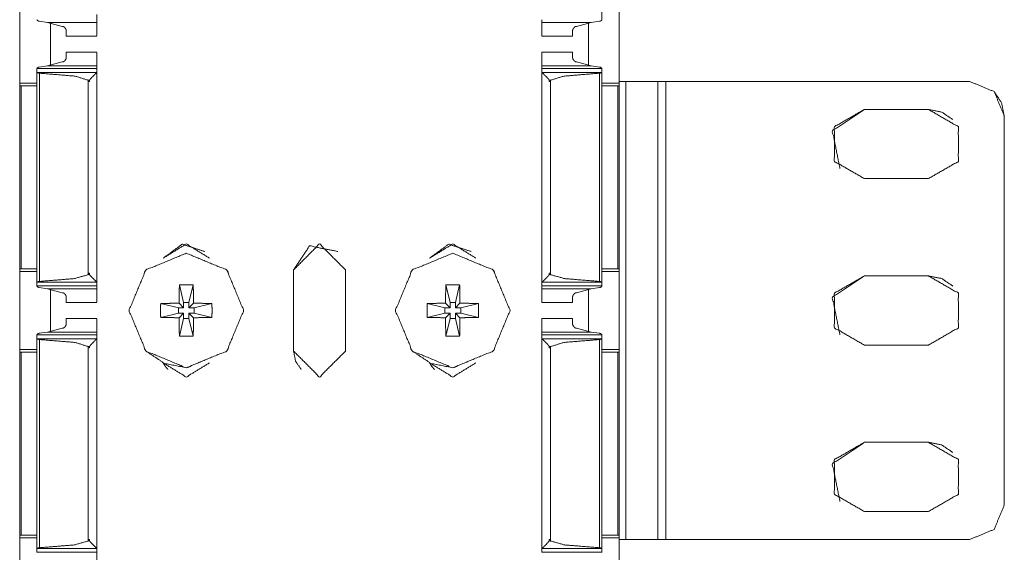
# Model space of a CAD drawing. Units: inches. Extents: x 1.46 to 9.37, y 2.9 to 7.7.
# Drawn here: x 1.46 to 1.69, y 4.58 to 4.71 of the extents above; entities that cross this region are included whole.
import ezdxf

# ---------------------------------------------------------------- set-up
doc = ezdxf.new("R2010")
doc.units = ezdxf.units.IN
doc.header["$MEASUREMENT"] = 0
doc.layers.add('1', color=7, linetype='Continuous', true_color=0xffffff)

msp = doc.modelspace()

# ---------------------------------------------------------------- linework, layer by layer
at = {"layer": '1', "color": 7, "linetype": 'Continuous', "lineweight": 13}
for p, q in [((1.59828, 7.70162), (1.59828, 3.32662)), ((1.5942, 4.75843), (1.5942, 4.70732)), ((1.45766, 4.71077), (1.45766, 4.69248)), ((1.59828, 4.71077), (1.59828, 4.69248)), ((1.46418, 4.70673), (1.46223, 4.70699)), ((1.46418, 4.70673), (1.46763, 4.7058)), ((1.46418, 4.70673), (1.47576, 4.70673)), ((1.46484, 4.70651), (1.46484, 4.69674)), ((1.46485, 4.70652), (1.46485, 4.69675)), ((1.58013, 4.70673), (1.59171, 4.70673)), ((1.59171, 4.70673), (1.58826, 4.7058)), ((1.59109, 4.70652), (1.59109, 4.69673)), ((1.59171, 4.70673), (1.59366, 4.70699)), ((1.46857, 4.7035), (1.47576, 4.7035)), ((1.58013, 4.7035), (1.58732, 4.7035)), ((1.47576, 4.69975), (1.46857, 4.69975)), ((1.58732, 4.69975), (1.58013, 4.69975)), ((1.46169, 4.69501), (1.46169, 4.69588)), ((1.46169, 4.69588), (1.47576, 4.69588)), ((1.46223, 4.69626), (1.46418, 4.69652)), ((1.46763, 4.69745), (1.46418, 4.69652)), ((1.46418, 4.69652), (1.47576, 4.69652)), ((1.47576, 4.69506), (1.47576, 4.69588)), ((1.58013, 4.69652), (1.59171, 4.69652)), ((1.58013, 4.69506), (1.58013, 4.69588)), ((1.58013, 4.69588), (1.5942, 4.69588)), ((1.58826, 4.69745), (1.59171, 4.69652)), ((1.59366, 4.69626), (1.59171, 4.69652)), ((1.59419, 4.69501), (1.5942, 4.69588)), ((1.5942, 4.69593), (1.5942, 4.64482)), ((1.4617, 4.695), (1.46169, 4.69501)), ((1.46169, 4.69501), (1.46169, 4.64574)), ((1.4617, 4.695), (1.47573, 4.695)), ((1.46226, 4.69481), (1.46226, 4.64594)), ((1.47576, 4.69506), (1.47573, 4.695)), ((1.47576, 4.69506), (1.47576, 4.64569)), ((1.47576, 4.69463), (1.47576, 4.69375)), ((1.58013, 4.69506), (1.58016, 4.695)), ((1.58013, 4.69506), (1.58013, 4.64569)), ((1.58016, 4.695), (1.59419, 4.695)), ((1.59362, 4.69481), (1.59362, 4.64594)), ((1.59419, 4.69501), (1.59419, 4.64574)), ((1.59419, 4.695), (1.59419, 4.69501)), ((1.45764, 4.69187), (1.45764, 4.64889)), ((1.45766, 4.69248), (1.46169, 4.69248)), ((1.45799, 4.69187), (1.46169, 4.69187)), ((1.45799, 4.69187), (1.45799, 4.64889)), ((1.47372, 4.69316), (1.47372, 4.69285)), ((1.47372, 4.69316), (1.47405, 4.69316)), ((1.47372, 4.69285), (1.47372, 4.64752)), ((1.47405, 4.69285), (1.47372, 4.69285)), ((1.47372, 4.69285), (1.47405, 4.69285)), ((1.47405, 4.69285), (1.47405, 4.69316)), ((1.47576, 4.69187), (1.47576, 4.64889)), ((1.47576, 4.69187), (1.47576, 4.69187)), ((1.58184, 4.69285), (1.58184, 4.69316)), ((1.58184, 4.69316), (1.58217, 4.69316)), ((1.58184, 4.69285), (1.58217, 4.69285)), ((1.58184, 4.69285), (1.58217, 4.69285)), ((1.58217, 4.69316), (1.58217, 4.69285)), ((1.58217, 4.69285), (1.58217, 4.64752)), ((1.5942, 4.69248), (1.59828, 4.69248)), ((1.59791, 4.69187), (1.5942, 4.69187)), ((1.59791, 4.69187), (1.59791, 4.64889)), ((1.59826, 4.69187), (1.59828, 4.69185)), ((1.59826, 4.69187), (1.59826, 4.64889)), ((1.59985, 4.69287), (1.59828, 4.69287)), ((1.59985, 4.69287), (1.59985, 4.58537)), ((1.60735, 4.69287), (1.60735, 4.58537)), ((1.60735, 4.69287), (1.60735, 4.69287)), ((1.60735, 4.69287), (1.60735, 4.58537)), ((1.68047, 4.69287), (1.60922, 4.69287)), ((1.60922, 4.69287), (1.60922, 4.58537)), ((1.68622, 4.69049), (1.68622, 4.69049)), ((1.67079, 4.68631), (1.65579, 4.68631)), ((1.65579, 4.68631), (1.65579, 4.6863)), ((1.67079, 4.6863), (1.65579, 4.6863)), ((1.67079, 4.68631), (1.67079, 4.6863)), ((1.6886, 4.68474), (1.6886, 4.59349)), ((1.6886, 4.59349), (1.6886, 4.68474)), ((1.6886, 4.68474), (1.6886, 4.68474)), ((1.65579, 4.67006), (1.67079, 4.67006)), ((1.45799, 4.64889), (1.45764, 4.64889)), ((1.45766, 4.64827), (1.45766, 4.62998)), ((1.45766, 4.64827), (1.46169, 4.64827)), ((1.45799, 4.64889), (1.46169, 4.64889)), ((1.47374, 4.6476), (1.47374, 4.6479)), ((1.47403, 4.6479), (1.47374, 4.6479)), ((1.47374, 4.6476), (1.47403, 4.6476)), ((1.47403, 4.6479), (1.47403, 4.6476)), ((1.47576, 4.64702), (1.47576, 4.64612)), ((1.50622, 4.64862), (1.50622, 4.64862)), ((1.52188, 4.64865), (1.52188, 4.62959)), ((1.52188, 4.62959), (1.52188, 4.64865)), ((1.52188, 4.64865), (1.52188, 4.64865)), ((1.53407, 4.64865), (1.53407, 4.62959)), ((1.56872, 4.64862), (1.56872, 4.64862)), ((1.58186, 4.6479), (1.58215, 4.6479)), ((1.58186, 4.6479), (1.58186, 4.6476)), ((1.58186, 4.6476), (1.58215, 4.6476)), ((1.58215, 4.6476), (1.58215, 4.6479)), ((1.59791, 4.64889), (1.5942, 4.64889)), ((1.5942, 4.64827), (1.59828, 4.64827)), ((1.59791, 4.64889), (1.59826, 4.64889)), ((1.59826, 4.64889), (1.59828, 4.64889)), ((1.59828, 4.64827), (1.59828, 4.62998)), ((1.67079, 4.64724), (1.65579, 4.64724)), ((1.67079, 4.64724), (1.65579, 4.64724)), ((1.65579, 4.64724), (1.65579, 4.64724)), ((1.67079, 4.64724), (1.67079, 4.64724)), ((1.4617, 4.64575), (1.46169, 4.64574)), ((1.46169, 4.64574), (1.46169, 4.64487)), ((1.46169, 4.64487), (1.47576, 4.64487)), ((1.4617, 4.64575), (1.47573, 4.64575)), ((1.47576, 4.64569), (1.47573, 4.64575)), ((1.47576, 4.64569), (1.47576, 4.64487)), ((1.4951, 4.64513), (1.4961, 4.641)), ((1.49834, 4.64513), (1.49735, 4.641)), ((1.5576, 4.64513), (1.5586, 4.641)), ((1.56084, 4.64513), (1.55985, 4.641)), ((1.58013, 4.64569), (1.58016, 4.64575)), ((1.58013, 4.64569), (1.58013, 4.64487)), ((1.58013, 4.64487), (1.5942, 4.64487)), ((1.58016, 4.64575), (1.59419, 4.64575)), ((1.59419, 4.64575), (1.59419, 4.64574)), ((1.59419, 4.64574), (1.5942, 4.64487)), ((1.46418, 4.64423), (1.46223, 4.64449)), ((1.46418, 4.64423), (1.46763, 4.6433)), ((1.46418, 4.64423), (1.47576, 4.64423)), ((1.46484, 4.64401), (1.46484, 4.63424)), ((1.46485, 4.64404), (1.46485, 4.63427)), ((1.58013, 4.64423), (1.59171, 4.64423)), ((1.59171, 4.64423), (1.58826, 4.6433)), ((1.59109, 4.64402), (1.59109, 4.63423)), ((1.59171, 4.64423), (1.59366, 4.64449)), ((1.46857, 4.641), (1.47576, 4.641)), ((1.49071, 4.64074), (1.49485, 4.63974)), ((1.49502, 4.64083), (1.4961, 4.63974)), ((1.4961, 4.641), (1.4961, 4.63974)), ((1.4961, 4.641), (1.49735, 4.641)), ((1.49735, 4.641), (1.49735, 4.63974)), ((1.49735, 4.63974), (1.49842, 4.64083)), ((1.50273, 4.64074), (1.4986, 4.63974)), ((1.55321, 4.64074), (1.55735, 4.63974)), ((1.55752, 4.64083), (1.5586, 4.63974)), ((1.5586, 4.641), (1.5586, 4.63974)), ((1.5586, 4.641), (1.55985, 4.641)), ((1.55985, 4.641), (1.55985, 4.63974)), ((1.55985, 4.63974), (1.56092, 4.64083)), ((1.56523, 4.64074), (1.5611, 4.63974)), ((1.58013, 4.641), (1.58732, 4.641)), ((1.49071, 4.6375), (1.49485, 4.63849)), ((1.4961, 4.63974), (1.49485, 4.63974)), ((1.49485, 4.63974), (1.49485, 4.63849)), ((1.4961, 4.63849), (1.49485, 4.63849)), ((1.4961, 4.63849), (1.49502, 4.63742)), ((1.4961, 4.63725), (1.4961, 4.63849)), ((1.49735, 4.63974), (1.4986, 4.63974)), ((1.49842, 4.63742), (1.49735, 4.63849)), ((1.49735, 4.63725), (1.49735, 4.63849)), ((1.49735, 4.63849), (1.4986, 4.63849)), ((1.4986, 4.63974), (1.4986, 4.63849)), ((1.50273, 4.6375), (1.4986, 4.63849)), ((1.55321, 4.6375), (1.55735, 4.63849)), ((1.5586, 4.63974), (1.55735, 4.63974)), ((1.55735, 4.63974), (1.55735, 4.63849)), ((1.5586, 4.63849), (1.55735, 4.63849)), ((1.5586, 4.63849), (1.55752, 4.63742)), ((1.5586, 4.63725), (1.5586, 4.63849)), ((1.55985, 4.63974), (1.5611, 4.63974)), ((1.56092, 4.63742), (1.55985, 4.63849)), ((1.55985, 4.63725), (1.55985, 4.63849)), ((1.55985, 4.63849), (1.5611, 4.63849)), ((1.5611, 4.63974), (1.5611, 4.63849)), ((1.56523, 4.6375), (1.5611, 4.63849)), ((1.47576, 4.63725), (1.46857, 4.63725)), ((1.4951, 4.63311), (1.4961, 4.63725)), ((1.4961, 4.63725), (1.49735, 4.63725)), ((1.49834, 4.63311), (1.49735, 4.63725)), ((1.5576, 4.63311), (1.5586, 4.63725)), ((1.5586, 4.63725), (1.55985, 4.63725)), ((1.56084, 4.63311), (1.55985, 4.63725)), ((1.58732, 4.63725), (1.58013, 4.63725)), ((1.46169, 4.63251), (1.46169, 4.63338)), ((1.46169, 4.63338), (1.47576, 4.63338)), ((1.46223, 4.63376), (1.46418, 4.63402)), ((1.46763, 4.63495), (1.46418, 4.63402)), ((1.46418, 4.63402), (1.47576, 4.63402)), ((1.47576, 4.63256), (1.47576, 4.63338)), ((1.58013, 4.63402), (1.59171, 4.63402)), ((1.58013, 4.63256), (1.58013, 4.63338)), ((1.58013, 4.63338), (1.5942, 4.63338)), ((1.58826, 4.63495), (1.59171, 4.63402)), ((1.59366, 4.63376), (1.59171, 4.63402)), ((1.59419, 4.63251), (1.5942, 4.63338)), ((1.5942, 4.63343), (1.5942, 4.58232)), ((1.4617, 4.6325), (1.46169, 4.63251)), ((1.46169, 4.63251), (1.46169, 4.58324)), ((1.4617, 4.6325), (1.47573, 4.6325)), ((1.46226, 4.63231), (1.46226, 4.58344)), ((1.47576, 4.63256), (1.47573, 4.6325)), ((1.47576, 4.63256), (1.47576, 4.58319)), ((1.47576, 4.63213), (1.47576, 4.63125)), ((1.58013, 4.63256), (1.58016, 4.6325)), ((1.58013, 4.63256), (1.58013, 4.58319)), ((1.58016, 4.6325), (1.59419, 4.6325)), ((1.59362, 4.63231), (1.59362, 4.58344)), ((1.59419, 4.63251), (1.59419, 4.58324)), ((1.59419, 4.6325), (1.59419, 4.63251)), ((1.65579, 4.63099), (1.67079, 4.63099)), ((1.45764, 4.62937), (1.45764, 4.58639)), ((1.45766, 4.62998), (1.46169, 4.62998)), ((1.45799, 4.62937), (1.46169, 4.62937)), ((1.45799, 4.62937), (1.45799, 4.58639)), ((1.47372, 4.63066), (1.47372, 4.63035)), ((1.47372, 4.63066), (1.47405, 4.63066)), ((1.47372, 4.63035), (1.47372, 4.58502)), ((1.47405, 4.63035), (1.47372, 4.63035)), ((1.47372, 4.63035), (1.47405, 4.63035)), ((1.47405, 4.63035), (1.47405, 4.63066)), ((1.47576, 4.62937), (1.47576, 4.58639)), ((1.47576, 4.62937), (1.47576, 4.62937)), ((1.48722, 4.62962), (1.48722, 4.62962)), ((1.52188, 4.62959), (1.52188, 4.62959)), ((1.54972, 4.62962), (1.54972, 4.62962)), ((1.58184, 4.63035), (1.58184, 4.63066)), ((1.58184, 4.63066), (1.58217, 4.63066)), ((1.58184, 4.63035), (1.58217, 4.63035)), ((1.58184, 4.63035), (1.58217, 4.63035)), ((1.58217, 4.63066), (1.58217, 4.63035)), ((1.58217, 4.63035), (1.58217, 4.58502)), ((1.5942, 4.62998), (1.59828, 4.62998)), ((1.59791, 4.62937), (1.5942, 4.62937)), ((1.59791, 4.62937), (1.59791, 4.58639)), ((1.59826, 4.62937), (1.59828, 4.62935)), ((1.59826, 4.62937), (1.59826, 4.58639)), ((1.67079, 4.60818), (1.65579, 4.60818)), ((1.67079, 4.60818), (1.65579, 4.60818)), ((1.65579, 4.60818), (1.65579, 4.60818)), ((1.67079, 4.60818), (1.67079, 4.60818)), ((1.65579, 4.59193), (1.67079, 4.59193)), ((1.6886, 4.59349), (1.6886, 4.59349)), ((1.45799, 4.58639), (1.45764, 4.58639)), ((1.45766, 4.58577), (1.45766, 4.56748)), ((1.45766, 4.58577), (1.46169, 4.58577)), ((1.45799, 4.58639), (1.46169, 4.58639)), ((1.47403, 4.5854), (1.47374, 4.5854)), ((1.47374, 4.5851), (1.47374, 4.5854)), ((1.47374, 4.5851), (1.47403, 4.5851)), ((1.47403, 4.5854), (1.47403, 4.5851)), ((1.58186, 4.5854), (1.58186, 4.5851)), ((1.58186, 4.5854), (1.58215, 4.5854)), ((1.58186, 4.5851), (1.58215, 4.5851)), ((1.58215, 4.5851), (1.58215, 4.5854)), ((1.59791, 4.58639), (1.5942, 4.58639)), ((1.5942, 4.58577), (1.59828, 4.58577)), ((1.59791, 4.58639), (1.59826, 4.58639)), ((1.59826, 4.58639), (1.59828, 4.58639)), ((1.59828, 4.58577), (1.59828, 4.56748)), ((1.59985, 4.58537), (1.59828, 4.58537)), ((1.59985, 4.58537), (1.59828, 4.58537)), ((1.59985, 4.58537), (1.59985, 4.58537)), ((1.60735, 4.58537), (1.60172, 4.58537)), ((1.60735, 4.58537), (1.60172, 4.58537)), ((1.60172, 4.58537), (1.60172, 4.58537)), ((1.60735, 4.58537), (1.60735, 4.58537)), ((1.68047, 4.58537), (1.60922, 4.58537)), ((1.68047, 4.58537), (1.60922, 4.58537)), ((1.60922, 4.58537), (1.60922, 4.58537)), ((1.68047, 4.58537), (1.68047, 4.58537)), ((1.4617, 4.58325), (1.46169, 4.58324)), ((1.46169, 4.58324), (1.46169, 4.58237)), ((1.46169, 4.58237), (1.47576, 4.58237)), ((1.4617, 4.58325), (1.47573, 4.58325)), ((1.47576, 4.58319), (1.47573, 4.58325)), ((1.47576, 4.58452), (1.47576, 4.58362)), ((1.47576, 4.58319), (1.47576, 4.58237)), ((1.58013, 4.58319), (1.58016, 4.58325)), ((1.58013, 4.58319), (1.58013, 4.58237)), ((1.58013, 4.58237), (1.5942, 4.58237)), ((1.58016, 4.58325), (1.59419, 4.58325)), ((1.59419, 4.58325), (1.59419, 4.58324)), ((1.59419, 4.58324), (1.5942, 4.58237))]:
    msp.add_line(p, q, dxfattribs=at)
for points, knots in [([(1.46169, 4.70737), (1.46169, 4.70735), (1.46169, 4.70732)], [0, 0, 0.443551, 1, 1]), ([(1.46169, 4.70732), (1.46171, 4.70727), (1.46178, 4.70719), (1.46193, 4.70709), (1.4621, 4.70702), (1.46223, 4.70699)], [0, 0, 0.071274, 0.241209, 0.505959, 0.78975, 1, 1]), ([(1.47576, 4.70862), (1.47576, 4.70359), (1.47576, 4.70673)], [0, 0, 0.615814, 1, 1]), ([(1.59419, 4.70732), (1.59418, 4.70727), (1.59411, 4.70719), (1.59396, 4.70709), (1.59379, 4.70702), (1.59366, 4.70699)], [0, 0, 0.071332, 0.241197, 0.505868, 0.789712, 1, 1]), ([(1.59419, 4.70737), (1.59419, 4.70735), (1.59419, 4.70732)], [0, 0, 0.443547, 1, 1]), ([(1.46763, 4.7058), (1.46775, 4.70579), (1.46791, 4.70574), (1.46813, 4.70559), (1.46839, 4.70529), (1.46854, 4.70495), (1.46857, 4.70473)], [0, 0, 0.07422, 0.186282, 0.359938, 0.61858, 0.861513, 1, 1]), ([(1.58826, 4.7058), (1.58814, 4.70579), (1.58798, 4.70574), (1.58776, 4.70559), (1.5875, 4.70529), (1.58735, 4.70495), (1.58732, 4.70473)], [0, 0, 0.07429, 0.186359, 0.35997, 0.618585, 0.861505, 1, 1]), ([(1.58732, 4.70469), (1.58732, 4.7035), (1.58732, 4.70473)], [0, 0, 0.491299, 1, 1]), ([(1.46857, 4.69852), (1.46853, 4.69826), (1.46833, 4.69788), (1.4681, 4.69763), (1.4679, 4.69751), (1.46771, 4.69746), (1.46763, 4.69745)], [0, 0, 0.169123, 0.448053, 0.667723, 0.823243, 0.947104, 1, 1]), ([(1.47576, 4.69652), (1.47576, 4.69966), (1.47576, 4.69463)], [0, 0, 0.38411, 1, 1]), ([(1.58732, 4.69852), (1.58732, 4.69975), (1.58732, 4.69859)], [0, 0, 0.515172, 1, 1]), ([(1.58732, 4.69852), (1.58736, 4.69826), (1.58756, 4.69788), (1.58779, 4.69763), (1.58799, 4.69751), (1.58818, 4.69746), (1.58826, 4.69745)], [0, 0, 0.169118, 0.448027, 0.667704, 0.823173, 0.947102, 1, 1]), ([(1.46223, 4.69626), (1.46214, 4.69624), (1.46198, 4.69619), (1.46184, 4.69611), (1.46173, 4.69601), (1.46169, 4.69593)], [0, 0, 0.14236, 0.39611, 0.640394, 0.864968, 1, 1]), ([(1.46169, 4.69593), (1.46169, 4.69591), (1.46169, 4.69588)], [0, 0, 0.556449, 1, 1]), ([(1.59366, 4.69626), (1.59375, 4.69624), (1.59391, 4.69619), (1.59405, 4.69611), (1.59416, 4.69601), (1.59419, 4.69593)], [0, 0, 0.142377, 0.396156, 0.640468, 0.864952, 1, 1]), ([(1.59419, 4.69593), (1.59419, 4.69591), (1.59419, 4.69588)], [0, 0, 0.556453, 1, 1]), ([(1.46226, 4.69481), (1.4622, 4.69482), (1.46203, 4.69485), (1.46188, 4.6949), (1.46175, 4.69496), (1.4617, 4.695)], [0, 0, 0.101133, 0.393484, 0.662417, 0.885134, 1, 1]), ([(1.46226, 4.69481), (1.47063, 4.69412), (1.47372, 4.69316)], [0, 0, 0.721929, 1, 1]), ([(1.47573, 4.695), (1.47549, 4.69475), (1.47509, 4.69435), (1.47443, 4.69368), (1.47424, 4.69348), (1.47413, 4.69334), (1.47407, 4.69325), (1.47405, 4.69318), (1.47404, 4.69316)], [0, 0, 0.137536, 0.361579, 0.736636, 0.846122, 0.918131, 0.961403, 0.988616, 1, 1]), ([(1.58016, 4.695), (1.58022, 4.69494), (1.5808, 4.69435), (1.58146, 4.69368), (1.58164, 4.69348), (1.58176, 4.69334), (1.58182, 4.69325), (1.58184, 4.69318), (1.58184, 4.69316)], [0, 0, 0.035255, 0.361511, 0.736615, 0.846115, 0.918133, 0.961388, 0.988618, 1, 1]), ([(1.59362, 4.69481), (1.58526, 4.69412), (1.58217, 4.69316)], [0, 0, 0.72193, 1, 1]), ([(1.59362, 4.69481), (1.59368, 4.69482), (1.59386, 4.69485), (1.59401, 4.6949), (1.59413, 4.69496), (1.59419, 4.695)], [0, 0, 0.10095, 0.393259, 0.662314, 0.88515, 1, 1]), ([(1.6886, 4.68474), (1.68622, 4.69049), (1.68047, 4.69287)], [0, 0, 0.500011, 1, 1]), ([(1.68622, 4.69049), (1.68798, 4.68785), (1.6886, 4.68474)], [0, 0, 0.500011, 1, 1]), ([(1.65004, 4.67244), (1.64828, 4.68129), (1.65579, 4.6863)], [0, 0, 0.500005, 1, 1]), ([(1.65579, 4.68631), (1.64875, 4.68224), (1.64875, 4.67412), (1.65579, 4.67006)], [0, 0, 0.333333, 0.666667, 1, 1]), ([(1.67079, 4.6863), (1.6739, 4.68569), (1.67653, 4.68393)], [0, 0, 0.500005, 1, 1]), ([(1.67079, 4.67006), (1.67782, 4.67412), (1.67782, 4.68224), (1.67079, 4.68631)], [0, 0, 0.333333, 0.666667, 1, 1]), ([(1.50215, 4.65141), (1.49672, 4.65475), (1.49129, 4.65141)], [0, 0, 0.500005, 1, 1]), ([(1.49129, 4.65141), (1.49577, 4.65467), (1.50103, 4.65296)], [0, 0, 0.500002, 1, 1]), ([(1.52188, 4.64865), (1.52564, 4.65428), (1.53228, 4.65296)], [0, 0, 0.500001, 1, 1]), ([(1.56465, 4.65141), (1.55922, 4.65475), (1.55379, 4.65141)], [0, 0, 0.500005, 1, 1]), ([(1.55379, 4.65141), (1.55827, 4.65467), (1.56353, 4.65296)], [0, 0, 0.500002, 1, 1]), ([(1.49672, 4.65256), (1.48722, 4.64862), (1.48328, 4.63912), (1.48722, 4.62962), (1.49672, 4.62568), (1.50622, 4.62962), (1.51016, 4.63912), (1.50622, 4.64862), (1.49672, 4.65256)], [0, 0, 0.125001, 0.249999, 0.375001, 0.5, 0.624999, 0.750001, 0.874999, 1, 1]), ([(1.55922, 4.65256), (1.54972, 4.64862), (1.54578, 4.63912), (1.54972, 4.62962), (1.55922, 4.62568), (1.56872, 4.62962), (1.57266, 4.63912), (1.56872, 4.64862), (1.55922, 4.65256)], [0, 0, 0.125001, 0.249999, 0.375001, 0.5, 0.624999, 0.750001, 0.874999, 1, 1]), ([(1.47372, 4.64752), (1.47042, 4.6466), (1.46226, 4.64594)], [0, 0, 0.295002, 1, 1]), ([(1.47372, 4.64752), (1.47373, 4.64755), (1.47374, 4.6476)], [0, 0, 0.361253, 1, 1]), ([(1.47403, 4.6476), (1.47403, 4.64757), (1.47405, 4.64751), (1.47419, 4.64733), (1.47479, 4.6467), (1.47534, 4.64614), (1.47573, 4.64575)], [0, 0, 0.009718, 0.036226, 0.125674, 0.472945, 0.781638, 1, 1]), ([(1.49672, 4.62568), (1.50622, 4.62962), (1.51016, 4.63912), (1.50622, 4.64862)], [0, 0, 0.333332, 0.666672, 1, 1]), ([(1.55922, 4.62568), (1.56872, 4.62962), (1.57266, 4.63912), (1.56872, 4.64862)], [0, 0, 0.333332, 0.666672, 1, 1]), ([(1.58186, 4.6476), (1.58186, 4.64757), (1.58184, 4.64751), (1.5817, 4.64733), (1.5811, 4.6467), (1.58055, 4.64614), (1.58016, 4.64575)], [0, 0, 0.009715, 0.036227, 0.12571, 0.472967, 0.781668, 1, 1]), ([(1.58217, 4.64752), (1.58216, 4.64755), (1.58215, 4.6476)], [0, 0, 0.360868, 1, 1]), ([(1.58217, 4.64752), (1.58547, 4.6466), (1.59362, 4.64594)], [0, 0, 0.295, 1, 1]), ([(1.65004, 4.63337), (1.64828, 4.64223), (1.65579, 4.64724)], [0, 0, 0.500005, 1, 1]), ([(1.65579, 4.64724), (1.64875, 4.64318), (1.64875, 4.63506), (1.65579, 4.63099)], [0, 0, 0.333333, 0.666667, 1, 1]), ([(1.67079, 4.64724), (1.6739, 4.64662), (1.67653, 4.64486)], [0, 0, 0.500005, 1, 1]), ([(1.67079, 4.63099), (1.67782, 4.63506), (1.67782, 4.64318), (1.67079, 4.64724)], [0, 0, 0.333333, 0.666667, 1, 1]), ([(1.46169, 4.64487), (1.46169, 4.64485), (1.46169, 4.64482)], [0, 0, 0.443547, 1, 1]), ([(1.46169, 4.64482), (1.46171, 4.64477), (1.46178, 4.64469), (1.46193, 4.64459), (1.4621, 4.64452), (1.46223, 4.64449)], [0, 0, 0.071274, 0.241209, 0.505959, 0.78975, 1, 1]), ([(1.4617, 4.64575), (1.46175, 4.64579), (1.46186, 4.64585), (1.46203, 4.6459), (1.46224, 4.64594), (1.46226, 4.64594)], [0, 0, 0.098287, 0.303867, 0.603395, 0.952875, 1, 1]), ([(1.47576, 4.64612), (1.47576, 4.64109), (1.47576, 4.64423)], [0, 0, 0.615814, 1, 1]), ([(1.49502, 4.64083), (1.49505, 4.64301), (1.4951, 4.64513)], [0, 0, 0.507078, 1, 1]), ([(1.4951, 4.64513), (1.49672, 4.64516), (1.49834, 4.64513)], [0, 0, 0.499984, 1, 1]), ([(1.49842, 4.64083), (1.49839, 4.64301), (1.49834, 4.64513)], [0, 0, 0.507078, 1, 1]), ([(1.55752, 4.64083), (1.55755, 4.64301), (1.5576, 4.64513)], [0, 0, 0.507078, 1, 1]), ([(1.5576, 4.64513), (1.55922, 4.64516), (1.56084, 4.64513)], [0, 0, 0.499984, 1, 1]), ([(1.56092, 4.64083), (1.56089, 4.64301), (1.56084, 4.64513)], [0, 0, 0.507078, 1, 1]), ([(1.59419, 4.64575), (1.59414, 4.64579), (1.59403, 4.64585), (1.59386, 4.6459), (1.59365, 4.64594), (1.59362, 4.64594)], [0, 0, 0.098406, 0.303961, 0.603612, 0.953049, 1, 1]), ([(1.59419, 4.64482), (1.59418, 4.64477), (1.59411, 4.64469), (1.59396, 4.64459), (1.59379, 4.64452), (1.59366, 4.64449)], [0, 0, 0.071332, 0.241197, 0.505868, 0.789712, 1, 1]), ([(1.59419, 4.64487), (1.59419, 4.64485), (1.59419, 4.64482)], [0, 0, 0.443547, 1, 1]), ([(1.46763, 4.6433), (1.46775, 4.64329), (1.46791, 4.64324), (1.46813, 4.64309), (1.46839, 4.64279), (1.46854, 4.64245), (1.46857, 4.64223)], [0, 0, 0.07422, 0.186282, 0.359938, 0.61858, 0.861513, 1, 1]), ([(1.58826, 4.6433), (1.58814, 4.64329), (1.58798, 4.64324), (1.58776, 4.64309), (1.5875, 4.64279), (1.58735, 4.64245), (1.58732, 4.64223)], [0, 0, 0.07429, 0.186359, 0.35997, 0.618585, 0.861505, 1, 1]), ([(1.49071, 4.64074), (1.49068, 4.63912), (1.49071, 4.6375)], [0, 0, 0.500063, 1, 1]), ([(1.49502, 4.64083), (1.49283, 4.6408), (1.49071, 4.64074)], [0, 0, 0.507089, 1, 1]), ([(1.49842, 4.64083), (1.50061, 4.6408), (1.50273, 4.64074)], [0, 0, 0.507089, 1, 1]), ([(1.50273, 4.64074), (1.50276, 4.63912), (1.50273, 4.6375)], [0, 0, 0.500063, 1, 1]), ([(1.55321, 4.64074), (1.55318, 4.63912), (1.55321, 4.6375)], [0, 0, 0.500063, 1, 1]), ([(1.55752, 4.64083), (1.55533, 4.6408), (1.55321, 4.64074)], [0, 0, 0.507089, 1, 1]), ([(1.56092, 4.64083), (1.56311, 4.6408), (1.56523, 4.64074)], [0, 0, 0.507089, 1, 1]), ([(1.56523, 4.64074), (1.56526, 4.63912), (1.56523, 4.6375)], [0, 0, 0.500063, 1, 1]), ([(1.58732, 4.64219), (1.58732, 4.641), (1.58732, 4.64223)], [0, 0, 0.491299, 1, 1]), ([(1.46857, 4.63602), (1.46853, 4.63576), (1.46833, 4.63538), (1.4681, 4.63513), (1.4679, 4.63501), (1.46771, 4.63496), (1.46763, 4.63495)], [0, 0, 0.169123, 0.448053, 0.667723, 0.823243, 0.947104, 1, 1]), ([(1.47576, 4.63402), (1.47576, 4.63716), (1.47576, 4.63213)], [0, 0, 0.38411, 1, 1]), ([(1.49502, 4.63742), (1.49283, 4.63745), (1.49071, 4.6375)], [0, 0, 0.507089, 1, 1]), ([(1.49502, 4.63742), (1.49505, 4.63523), (1.4951, 4.63311)], [0, 0, 0.507077, 1, 1]), ([(1.49842, 4.63742), (1.49839, 4.63523), (1.49834, 4.63311)], [0, 0, 0.507077, 1, 1]), ([(1.49842, 4.63742), (1.50061, 4.63745), (1.50273, 4.6375)], [0, 0, 0.507088, 1, 1]), ([(1.55752, 4.63742), (1.55533, 4.63745), (1.55321, 4.6375)], [0, 0, 0.507089, 1, 1]), ([(1.55752, 4.63742), (1.55755, 4.63523), (1.5576, 4.63311)], [0, 0, 0.507077, 1, 1]), ([(1.56092, 4.63742), (1.56089, 4.63523), (1.56084, 4.63311)], [0, 0, 0.507077, 1, 1]), ([(1.56092, 4.63742), (1.56311, 4.63745), (1.56523, 4.6375)], [0, 0, 0.507088, 1, 1]), ([(1.58732, 4.63602), (1.58732, 4.63725), (1.58732, 4.63609)], [0, 0, 0.515172, 1, 1]), ([(1.58732, 4.63602), (1.58736, 4.63576), (1.58756, 4.63538), (1.58779, 4.63513), (1.58799, 4.63501), (1.58818, 4.63496), (1.58826, 4.63495)], [0, 0, 0.169118, 0.448027, 0.667704, 0.823173, 0.947102, 1, 1]), ([(1.46223, 4.63376), (1.46214, 4.63374), (1.46198, 4.63369), (1.46184, 4.63361), (1.46173, 4.63351), (1.46169, 4.63343)], [0, 0, 0.14236, 0.39611, 0.640394, 0.864968, 1, 1]), ([(1.46169, 4.63343), (1.46169, 4.63341), (1.46169, 4.63338)], [0, 0, 0.556453, 1, 1]), ([(1.59366, 4.63376), (1.59375, 4.63374), (1.59391, 4.63369), (1.59405, 4.63361), (1.59416, 4.63351), (1.59419, 4.63343)], [0, 0, 0.142377, 0.396156, 0.640468, 0.864952, 1, 1]), ([(1.59419, 4.63343), (1.59419, 4.63341), (1.59419, 4.63338)], [0, 0, 0.556453, 1, 1]), ([(1.46226, 4.63231), (1.4622, 4.63232), (1.46203, 4.63235), (1.46188, 4.6324), (1.46175, 4.63246), (1.4617, 4.6325)], [0, 0, 0.101133, 0.393484, 0.662417, 0.885134, 1, 1]), ([(1.46226, 4.63231), (1.47063, 4.63162), (1.47372, 4.63066)], [0, 0, 0.721929, 1, 1]), ([(1.47573, 4.6325), (1.47549, 4.63225), (1.47509, 4.63185), (1.47443, 4.63118), (1.47424, 4.63098), (1.47413, 4.63084), (1.47407, 4.63075), (1.47405, 4.63068), (1.47404, 4.63066)], [0, 0, 0.137536, 0.361579, 0.736636, 0.846122, 0.918131, 0.961403, 0.988616, 1, 1]), ([(1.4951, 4.63311), (1.49672, 4.63309), (1.49834, 4.63311)], [0, 0, 0.499984, 1, 1]), ([(1.5576, 4.63311), (1.55922, 4.63309), (1.56084, 4.63311)], [0, 0, 0.499984, 1, 1]), ([(1.58016, 4.6325), (1.58022, 4.63244), (1.5808, 4.63185), (1.58146, 4.63118), (1.58164, 4.63098), (1.58176, 4.63084), (1.58182, 4.63075), (1.58184, 4.63068), (1.58184, 4.63066)], [0, 0, 0.035255, 0.361511, 0.736616, 0.846089, 0.918133, 0.961388, 0.988618, 1, 1]), ([(1.59362, 4.63231), (1.58526, 4.63162), (1.58217, 4.63066)], [0, 0, 0.72193, 1, 1]), ([(1.59362, 4.63231), (1.59368, 4.63232), (1.59386, 4.63235), (1.59401, 4.6324), (1.59413, 4.63246), (1.59419, 4.6325)], [0, 0, 0.10095, 0.393259, 0.662314, 0.88515, 1, 1]), ([(1.48722, 4.62962), (1.49158, 4.62671), (1.49672, 4.62568)], [0, 0, 0.500007, 1, 1]), ([(1.52366, 4.62528), (1.52234, 4.62726), (1.52188, 4.62959)], [0, 0, 0.499985, 1, 1]), ([(1.54972, 4.62962), (1.55408, 4.62671), (1.55922, 4.62568)], [0, 0, 0.500007, 1, 1]), ([(1.49129, 4.62683), (1.49672, 4.6235), (1.50215, 4.62683)], [0, 0, 0.500003, 1, 1]), ([(1.49241, 4.62528), (1.49179, 4.62601), (1.49129, 4.62683)], [0, 0, 0.499992, 1, 1]), ([(1.55379, 4.62683), (1.55922, 4.6235), (1.56465, 4.62683)], [0, 0, 0.500003, 1, 1]), ([(1.55491, 4.62528), (1.55429, 4.62601), (1.55379, 4.62683)], [0, 0, 0.499992, 1, 1]), ([(1.65004, 4.59431), (1.64828, 4.60316), (1.65579, 4.60818)], [0, 0, 0.500005, 1, 1]), ([(1.65579, 4.60818), (1.64875, 4.60412), (1.64875, 4.59599), (1.65579, 4.59193)], [0, 0, 0.333333, 0.666667, 1, 1]), ([(1.67079, 4.60818), (1.6739, 4.60756), (1.67653, 4.6058)], [0, 0, 0.500005, 1, 1]), ([(1.67079, 4.59193), (1.67782, 4.59599), (1.67782, 4.60412), (1.67079, 4.60818)], [0, 0, 0.333333, 0.666667, 1, 1]), ([(1.6886, 4.59349), (1.68622, 4.58775), (1.68047, 4.58537)], [0, 0, 0.500011, 1, 1]), ([(1.68047, 4.58537), (1.68622, 4.58775), (1.6886, 4.59349)], [0, 0, 0.500011, 1, 1]), ([(1.47372, 4.58502), (1.47042, 4.5841), (1.46226, 4.58344)], [0, 0, 0.295002, 1, 1]), ([(1.47372, 4.58502), (1.47373, 4.58505), (1.47374, 4.5851)], [0, 0, 0.361253, 1, 1]), ([(1.47403, 4.5851), (1.47403, 4.58507), (1.47405, 4.58501), (1.47419, 4.58483), (1.47479, 4.5842), (1.47534, 4.58364), (1.47573, 4.58325)], [0, 0, 0.009718, 0.036226, 0.125674, 0.472945, 0.781638, 1, 1]), ([(1.58186, 4.5851), (1.58186, 4.58507), (1.58184, 4.58501), (1.5817, 4.58483), (1.5811, 4.5842), (1.58055, 4.58364), (1.58016, 4.58325)], [0, 0, 0.009715, 0.036227, 0.12571, 0.472967, 0.781668, 1, 1]), ([(1.58217, 4.58502), (1.58216, 4.58505), (1.58215, 4.5851)], [0, 0, 0.360868, 1, 1]), ([(1.58217, 4.58502), (1.58547, 4.5841), (1.59362, 4.58344)], [0, 0, 0.295, 1, 1]), ([(1.4617, 4.58325), (1.46175, 4.58329), (1.46186, 4.58335), (1.46203, 4.5834), (1.46224, 4.58344), (1.46226, 4.58344)], [0, 0, 0.098287, 0.303867, 0.603395, 0.952875, 1, 1]), ([(1.47576, 4.58362), (1.47576, 4.57859), (1.47576, 4.58173)], [0, 0, 0.615814, 1, 1]), ([(1.59419, 4.58325), (1.59414, 4.58329), (1.59403, 4.58335), (1.59386, 4.5834), (1.59365, 4.58344), (1.59362, 4.58344)], [0, 0, 0.098406, 0.303961, 0.603612, 0.953049, 1, 1])]:
    msp.add_open_spline(points, degree=1, knots=knots, dxfattribs=at)
for points in [[(1.47576, 4.70737), (1.47576, 4.70673)], [(1.58013, 4.70737), (1.58013, 4.70673)], [(1.46857, 4.7035), (1.46857, 4.70473)], [(1.58013, 4.7035), (1.58013, 4.70673)], [(1.46857, 4.69852), (1.46857, 4.69975)], [(1.58013, 4.69652), (1.58013, 4.69975)], [(1.47576, 4.69652), (1.47576, 4.69588)], [(1.58013, 4.69652), (1.58013, 4.69588)], [(1.47576, 4.69188), (1.47576, 4.69375)], [(1.45799, 4.69187), (1.45764, 4.69187)], [(1.45766, 4.69248), (1.45766, 4.69185)], [(1.59791, 4.69187), (1.59826, 4.69187)], [(1.59828, 4.69248), (1.59828, 4.69185)], [(1.60735, 4.69287), (1.59985, 4.69287)], [(1.60922, 4.69287), (1.60735, 4.69287)], [(1.53406, 4.64865), (1.52797, 4.65475), (1.52188, 4.64865)], [(1.45766, 4.64889), (1.45766, 4.64827)], [(1.47576, 4.64702), (1.47576, 4.64889)], [(1.59828, 4.64889), (1.59828, 4.64827)], [(1.47576, 4.64487), (1.47576, 4.64423)], [(1.58013, 4.64487), (1.58013, 4.64423)], [(1.58013, 4.641), (1.58013, 4.64423)], [(1.46857, 4.641), (1.46857, 4.64223)], [(1.46857, 4.63602), (1.46857, 4.63725)], [(1.58013, 4.63402), (1.58013, 4.63725)], [(1.47576, 4.63402), (1.47576, 4.63338)], [(1.58013, 4.63402), (1.58013, 4.63338)], [(1.47576, 4.62938), (1.47576, 4.63125)], [(1.45799, 4.62937), (1.45764, 4.62937)], [(1.45766, 4.62998), (1.45766, 4.62935)], [(1.52188, 4.62959), (1.52797, 4.6235), (1.53406, 4.62959)], [(1.59791, 4.62937), (1.59826, 4.62937)], [(1.59828, 4.62998), (1.59828, 4.62935)], [(1.45766, 4.58639), (1.45766, 4.58577)], [(1.47576, 4.58452), (1.47576, 4.58639)], [(1.59828, 4.58639), (1.59828, 4.58577)], [(1.60735, 4.58537), (1.59985, 4.58537)], [(1.60172, 4.58537), (1.59985, 4.58537)], [(1.60922, 4.58537), (1.60172, 4.58537)], [(1.60922, 4.58537), (1.60735, 4.58537)]]:
    msp.add_open_spline(points, degree=1, dxfattribs=at)

doc.saveas('drawing.dxf')
